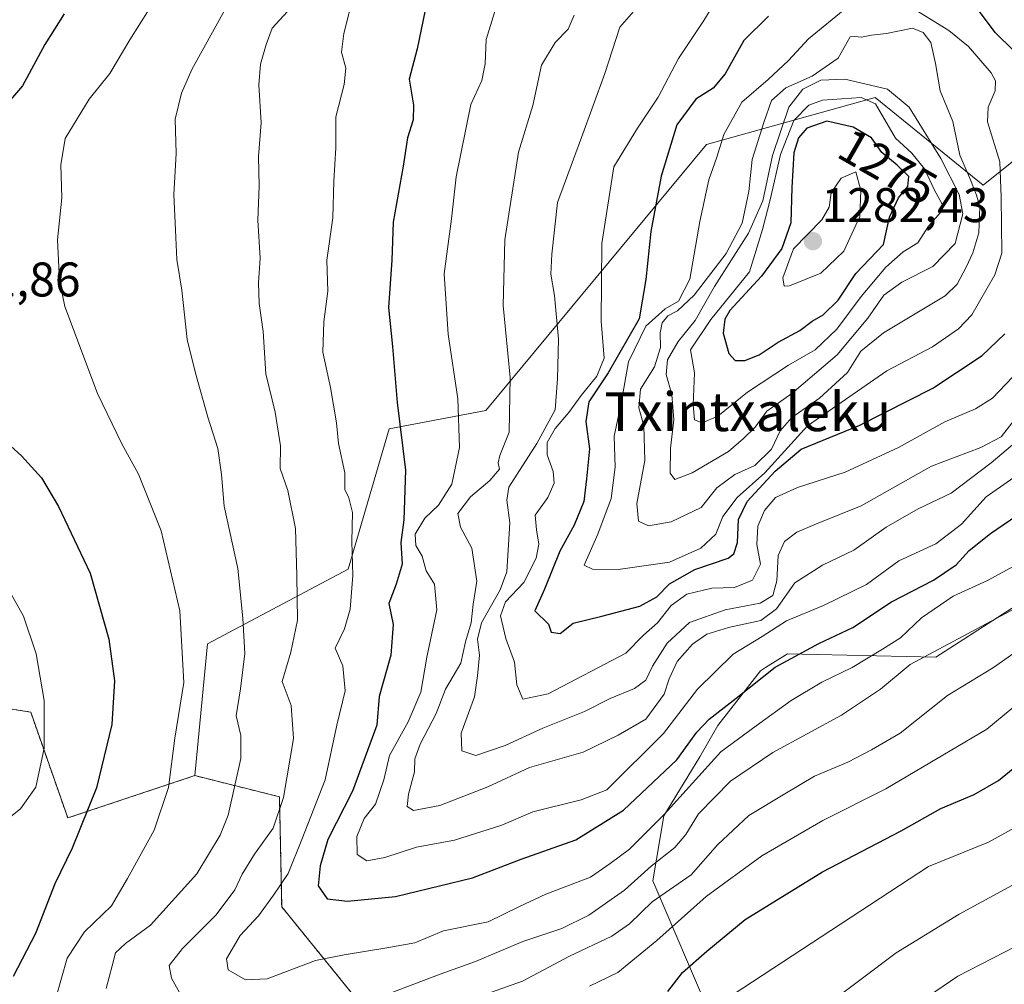
# Model space of a CAD drawing. Units: metres. Extents: x 579799 to 583234, y 4758971 to 4761325.
# Drawn here: x 582143 to 582346, y 4760228 to 4760427 of the extents above; entities that cross this region are included whole.
import ezdxf
from ezdxf.enums import TextEntityAlignment as Align

# ---------------------------------------------------------------- set-up
doc = ezdxf.new("R2010")
doc.units = ezdxf.units.M
doc.header["$MEASUREMENT"] = 0
doc.linetypes.add('TRAZOS', pattern=[0.75, 0.5, -0.25])
for name, color, linetype, lineweight in [('Arbolado forestal', 92, 'TRAZOS', 0), ('Arbolado forestal CxS', 92, 'Continuous', 0), ('Carátula', 7, 'Continuous', 5), ('Curva de nivel maestra', 36, 'Continuous', 30), ('Curva de nivel normal', 36, 'Continuous', 0), ('Pastizal CxS', 92, 'Continuous', 0), ('Punto de cota en terreno', 7, 'Continuous', 0), ('Roquedo', 95, 'Continuous', 0), ('Roquedo CxS', 135, 'Continuous', 0), ('Rótulo de curva de nivel directora', 19, 'Continuous', 0), ('Rótulo de punto de cota en terreno', 19, 'Continuous', 0), ('Texto cartográfico', 19, 'Continuous', 0)]:
    doc.layers.add(name, color=color, linetype=linetype, lineweight=lineweight)
doc.styles.add('Arial', font='txt', dxfattribs={"height": 0.2})

# ---------------------------------------------------------------- blocks, each defined once
blk = doc.blocks.new('*U152')
at = {"layer": 'Arbolado forestal CxS', "color": 92, "linetype": 'Continuous', "lineweight": 0}
blk.add_polyline3d([(582131.93, 4760286.1, 1185.72), (582145.69, 4760283.92, 1193.35), (582153.33, 4760262.1, 1198.31), (582179.52, 4760270.83, 1206.4), (582196.98, 4760266.46, 1213.93), (582197.45, 4760243.79, 1221.29), (582212.69, 4760225.01, 1215.11), (582191.95, 4760209.74, 1211.31), (582174.49, 4760216.28, 1210.64), (582161.39, 4760211.92, 1205.19), (582188.68, 4760180.29, 1195.4), (582190.43, 4760160.65, 1183.64), (582186.15, 4760160.45, 1183.95), (582167.51, 4760159.56, 1182.22), (582152.95, 4760138.44, 1179.55), (582146.17, 4760129.97, 1185.56), (582132.27, 4760128.58, 1192.98)], dxfattribs=at)
blk = doc.blocks.new('*U223')
at = {"layer": 'Curva de nivel normal', "color": 36, "linetype": 'Continuous', "lineweight": 0}
for points in [[(582140.7, 4760309.97, 1195), (582144.19, 4760303.68, 1195), (582146.8, 4760295.93, 1195), (582148.49, 4760286.32, 1195), (582148.44, 4760276.52, 1195), (582146.77, 4760268.46, 1195), (582143.57, 4760263.99, 1195), (582137.79, 4760259.45, 1195)], [(582286.59, 4760223.12, 1195), (582330.86, 4760252.09, 1195), (582343.2, 4760257.1, 1195), (582350.57, 4760261.19, 1195)]]:
    blk.add_polyline3d(points, dxfattribs=at)
blk = doc.blocks.new('5PATER')
at = {"layer": 'Carátula', "linetype": 'Continuous', "lineweight": 5}
h = blk.add_hatch(color=250, dxfattribs=at)
edge = h.paths.add_edge_path()
edge.add_ellipse((0, 0.01), major_axis=(-1.33, -1.34), ratio=0.999422, start_angle=0, end_angle=360)

msp = doc.modelspace()

# ---------------------------------------------------------------- linework, layer by layer
at = {"layer": 'Arbolado forestal', "color": 92, "linetype": 'TRAZOS', "lineweight": 0}
for points in [[(582131.93, 4760286.1, 1185.72), (582145.69, 4760283.92, 1193.35), (582153.33, 4760262.1, 1198.31), (582179.52, 4760270.83, 1206.4)], [(582179.52, 4760270.83, 1206.4), (582196.98, 4760266.46, 1213.93), (582197.45, 4760243.79, 1221.29), (582212.69, 4760225.01, 1215.11), (582191.95, 4760209.74, 1211.31), (582174.49, 4760216.29, 1210.64), (582161.39, 4760211.92, 1205.19), (582188.68, 4760180.29, 1195.4), (582190.43, 4760160.65, 1183.64), (582186.14, 4760160.45, 1183.95)]]:
    msp.add_polyline3d(points, dxfattribs=at)
at = {"layer": 'Curva de nivel maestra', "color": 36, "linetype": 'Continuous', "lineweight": 30}
for points in [[(582227.02, 4760428.64, 1225), (582225.35, 4760420.67, 1225), (582223.76, 4760414.42, 1225), (582224.6, 4760409.05, 1225), (582224.59, 4760406.01, 1225), (582223.36, 4760402.32, 1225), (582222.48, 4760396.46, 1225), (582220.42, 4760384.9, 1225), (582220.14, 4760377.13, 1225), (582219.44, 4760367.32, 1225), (582220.3, 4760359.3, 1225), (582221.23, 4760347.73, 1225), (582222.96, 4760333.8, 1225), (582222.6, 4760323.57, 1225), (582222.01, 4760318.86, 1225), (582222.29, 4760314.45, 1225), (582221.08, 4760310.31, 1225), (582219.56, 4760306.3, 1225), (582220.42, 4760301.97, 1225), (582219.95, 4760295.64, 1225), (582217.52, 4760287.12, 1225), (582217.08, 4760281.2, 1225), (582212.04, 4760267.6, 1225), (582206.95, 4760257.63, 1225), (582205.4, 4760252.22, 1225), (582204.95, 4760248.08, 1225), (582206.83, 4760245.45, 1225), (582211.01, 4760244.92, 1225)], [(582348.3, 4760420.42, 1250), (582344.58, 4760424.04, 1250), (582340.9, 4760428.91, 1250)], [(582152.62, 4760427.88, 1200), (582148.61, 4760421.55, 1200), (582143.98, 4760413.03, 1200), (582136.58, 4760404.42, 1200)], [(582297.86, 4760427.39, 1250), (582292.78, 4760422.39, 1250), (582288.88, 4760415.51, 1250), (582286.45, 4760412.57, 1250), (582282.86, 4760410.26, 1250), (582278.94, 4760405.02, 1250), (582275.69, 4760394.4, 1250), (582273.6, 4760383.04, 1250), (582272.57, 4760373.08, 1250), (582271.17, 4760364.98, 1250), (582264.8, 4760353.86, 1250), (582260.77, 4760347.86, 1250), (582260.17, 4760343.86, 1250), (582260.94, 4760338.19, 1250), (582260.33, 4760332.02, 1250), (582259.74, 4760327.34, 1250), (582257.79, 4760322.46, 1250), (582254.82, 4760317.1, 1250), (582251.62, 4760309.26, 1250), (582249.68, 4760304.78, 1250), (582252.44, 4760302.08, 1250), (582253.04, 4760300.4, 1250), (582254.84, 4760300.12, 1250)], [(582290.94, 4760356.38, 1275), (582292.94, 4760356.38, 1275), (582295.94, 4760357.6, 1275), (582299.85, 4760360.2, 1275), (582304.32, 4760362.63, 1275), (582306.86, 4760364.49, 1275), (582309.12, 4760365.83, 1275), (582312.23, 4760368.84, 1275), (582315.82, 4760374.32, 1275), (582321.56, 4760380.31, 1275), (582322.8, 4760385.98, 1275), (582324.62, 4760389.98, 1275), (582326.57, 4760392.31, 1275), (582326.78, 4760394.37, 1275), (582324.38, 4760396.7, 1275), (582321.18, 4760399.26, 1275), (582319.1, 4760402.31, 1275), (582315.28, 4760404.5, 1275), (582309.85, 4760405.77, 1275), (582305.75, 4760404.33, 1275), (582304, 4760402.31, 1275), (582303.06, 4760399.24, 1275), (582302.62, 4760392.05, 1275), (582302.45, 4760384.79, 1275), (582300.59, 4760379.5, 1275), (582296.4, 4760373.79, 1275), (582289.89, 4760366.72, 1275), (582288.81, 4760364.94, 1275), (582288.5, 4760362.05, 1275), (582289.63, 4760357.86, 1275), (582290.94, 4760356.38, 1275)], [(582254.84, 4760300.12, 1250), (582257.53, 4760302.24, 1250), (582263.47, 4760303.67, 1250), (582271.31, 4760305.78, 1250), (582274.8, 4760307.66, 1250), (582277.39, 4760310.35, 1250), (582282.63, 4760313.3, 1250), (582289.5, 4760315.68, 1250), (582290.68, 4760316.54, 1250), (582291.44, 4760318.86, 1250), (582291.67, 4760323.64, 1250), (582293.44, 4760327.31, 1250), (582299.2, 4760333.6, 1250), (582304.58, 4760338.16, 1250), (582316.64, 4760343.07, 1250), (582331.72, 4760350.74, 1250), (582341.9, 4760357.44, 1250), (582346.6, 4760361.9, 1250)], [(582136.2, 4760343.58, 1200), (582143.79, 4760336.73, 1200), (582147.92, 4760332.23, 1200), (582151.41, 4760326.31, 1200), (582157.93, 4760312.55, 1200), (582161.83, 4760298.97, 1200), (582162.94, 4760290.39, 1200), (582162.44, 4760281.4, 1200), (582159.28, 4760268.32, 1200), (582154.26, 4760255.88, 1200), (582150.67, 4760248.49, 1200), (582146.67, 4760238.3, 1200), (582142.04, 4760229.44, 1200)], [(582211.01, 4760244.92, 1225), (582220.89, 4760245.89, 1225), (582236.77, 4760249.79, 1225), (582246.84, 4760253.64, 1225), (582258.12, 4760257.6, 1225), (582267.93, 4760263.69, 1225), (582278.93, 4760274.12, 1225), (582283.07, 4760279.81, 1225), (582285.58, 4760282.49, 1225), (582291.19, 4760286.78, 1225), (582299.19, 4760293.17, 1225), (582308.19, 4760298.1, 1225), (582315.19, 4760301.36, 1225), (582323.19, 4760306.66, 1225), (582331.86, 4760311.1, 1225), (582336.53, 4760314.28, 1225), (582339.19, 4760317.26, 1225), (582343.64, 4760320.77, 1225), (582351.64, 4760326.21, 1225)], [(582277.1, 4760226.34, 1200), (582280.1, 4760230.21, 1200), (582285.11, 4760234.64, 1200), (582293.02, 4760241.15, 1200), (582308.98, 4760250.99, 1200), (582325.21, 4760259.48, 1200), (582333.38, 4760264.08, 1200), (582340.22, 4760266.92, 1200), (582345.24, 4760269.82, 1200), (582351, 4760274.5, 1200)]]:
    msp.add_polyline3d(points, dxfattribs=at)
at = {"layer": 'Curva de nivel normal', "color": 36, "linetype": 'Continuous', "lineweight": 0}
for points in [[(582190.59, 4760437.55, 1210), (582178.94, 4760416.39, 1210), (582176.76, 4760411.51, 1210)], [(582243.1, 4760433.98, 1230), (582239.61, 4760422.61, 1230), (582239.44, 4760417.56, 1230), (582238.7, 4760414.15, 1230), (582236.47, 4760409.18, 1230), (582233.45, 4760394.3, 1230), (582232.43, 4760385.59, 1230), (582230.92, 4760374.3, 1230), (582231.8, 4760361.86, 1230), (582233.78, 4760348.52, 1230), (582234.08, 4760338.51, 1230), (582232.53, 4760330.9, 1230), (582229.81, 4760326.6, 1230), (582226.96, 4760323.89, 1230), (582224.98, 4760320.62, 1230), (582225.1, 4760318.29, 1230), (582226.42, 4760316.06, 1230), (582227.23, 4760313.04, 1230), (582228.97, 4760310.29, 1230), (582229.45, 4760305.04, 1230), (582227.4, 4760295.24, 1230), (582226.12, 4760288.04, 1230), (582223.51, 4760281.91, 1230), (582219.66, 4760274.98, 1230), (582218.54, 4760269.98, 1230), (582216.8, 4760264.98, 1230), (582214.44, 4760261.98, 1230), (582212.92, 4760258.26, 1230), (582212.98, 4760254.57, 1230), (582215.03, 4760253.26, 1230)], [(582212.4, 4760432.31, 1220), (582210.25, 4760423.81, 1220)], [(582271.99, 4760430.62, 1240), (582267.19, 4760425.15, 1240), (582264.06, 4760415.57, 1240), (582259.3, 4760402.37, 1240), (582254.29, 4760388.97, 1240), (582253.17, 4760378.32, 1240), (582252.94, 4760374.18, 1240), (582253.69, 4760369.84, 1240), (582254.55, 4760360.78, 1240), (582254.35, 4760352.64, 1240), (582253.82, 4760346.24, 1240), (582250.06, 4760339.27, 1240), (582244.29, 4760330.33, 1240), (582243.86, 4760327.59, 1240), (582244.49, 4760322.94, 1240), (582243.88, 4760312.84, 1240), (582242.52, 4760309.12, 1240), (582238.66, 4760302.36, 1240), (582237.82, 4760298.94, 1240), (582238.24, 4760295.69, 1240), (582237.81, 4760291.39, 1240), (582237.22, 4760287.09, 1240), (582234.44, 4760279.55, 1240), (582234.61, 4760275.94, 1240), (582237.51, 4760275, 1240)], [(582287.88, 4760432.05, 1245), (582284.49, 4760426.49, 1245), (582279.27, 4760418.64, 1245), (582275.09, 4760410.72, 1245), (582270.79, 4760404.31, 1245), (582265.94, 4760396.35, 1245), (582263.49, 4760380.52, 1245), (582263.35, 4760364.53, 1245), (582263.96, 4760356.86, 1245), (582262.46, 4760353.15, 1245), (582259.19, 4760349.23, 1245), (582256.64, 4760345.66, 1245), (582253.82, 4760342.38, 1245), (582252.18, 4760339.52, 1245), (582252.16, 4760336.95, 1245), (582253.41, 4760333.53, 1245), (582253.64, 4760331.1, 1245), (582252.35, 4760328.19, 1245), (582249.72, 4760324.54, 1245), (582250.02, 4760321.51, 1245), (582250.5, 4760318.53, 1245), (582249.89, 4760315.64, 1245), (582247.38, 4760310.65, 1245), (582243.58, 4760306.66, 1245), (582242.58, 4760303.76, 1245), (582243.7, 4760299.08, 1245), (582245.45, 4760294.24, 1245), (582245.92, 4760289.54, 1245), (582247.18, 4760286.62, 1245)], [(582170.12, 4760428.81, 1205), (582166.13, 4760422.51, 1205), (582162.02, 4760415.59, 1205), (582157.74, 4760410.31, 1205), (582152.82, 4760402.15, 1205), (582151.88, 4760396.76, 1205)], [(582200.14, 4760429.98, 1215), (582195.48, 4760424.92, 1215), (582194.23, 4760421.56, 1215), (582193.08, 4760417.53, 1215), (582192.75, 4760413.24, 1215), (582193.18, 4760405.43, 1215), (582192.69, 4760398.45, 1215), (582192.79, 4760392.32, 1215), (582192.56, 4760385.35, 1215), (582193.03, 4760377.54, 1215), (582192.66, 4760372.39, 1215), (582192.8, 4760368.13, 1215), (582193.6, 4760362.42, 1215), (582194.2, 4760353.66, 1215), (582196.1, 4760345.76, 1215), (582197.21, 4760338.85, 1215), (582197.15, 4760334.16, 1215), (582198.73, 4760329.58, 1215), (582200.32, 4760321.78, 1215), (582200.59, 4760312, 1215), (582200.72, 4760302.91, 1215), (582199.3, 4760296.25, 1215), (582197.57, 4760290.24, 1215), (582199.43, 4760285.29, 1215), (582199.86, 4760278.49, 1215), (582197.8, 4760266.31, 1215), (582195.67, 4760259.98, 1215), (582191.81, 4760254.64, 1215), (582189.28, 4760250.54, 1215), (582187.8, 4760247.29, 1215), (582183.9, 4760242.14, 1215), (582176.96, 4760235.22, 1215), (582174.22, 4760231.68, 1215), (582174.7, 4760229.09, 1215), (582178.07, 4760223, 1215)], [(582313.99, 4760429.16, 1255), (582306.09, 4760422.73, 1255), (582301.99, 4760418.24, 1255), (582297.75, 4760414.31, 1255), (582292.33, 4760409.64, 1255), (582288.64, 4760402.98, 1255), (582287.16, 4760398.31, 1255), (582285.55, 4760393.64, 1255), (582283.68, 4760385.1, 1255), (582281.58, 4760373.16, 1255), (582279.26, 4760368.63, 1255), (582276.54, 4760367.06, 1255), (582272.55, 4760363.5, 1255), (582268.95, 4760356.12, 1255), (582267.45, 4760347.64, 1255), (582265.99, 4760340.83, 1255), (582266.21, 4760334.4, 1255), (582265.42, 4760327.97, 1255), (582262.66, 4760320.62, 1255), (582259.83, 4760314.2, 1255), (582261.52, 4760313.42, 1255), (582266.86, 4760313.33, 1255)], [(582266.86, 4760313.33, 1255), (582277.45, 4760314.85, 1255), (582283.89, 4760317.74, 1255), (582286.95, 4760320.59, 1255), (582288.39, 4760324.28, 1255), (582291.34, 4760328.2, 1255), (582297.1, 4760333.28, 1255), (582305.86, 4760342.95, 1255), (582322.23, 4760354.26, 1255), (582331.63, 4760359.25, 1255), (582336.99, 4760362.93, 1255), (582339.74, 4760365.84, 1255), (582344.54, 4760374.06, 1255), (582345.95, 4760378.56, 1255), (582345.8, 4760390.08, 1255), (582345.54, 4760397.39, 1255), (582342.99, 4760405.64, 1255), (582343.14, 4760408.64, 1255), (582344.58, 4760411.98, 1255), (582344.65, 4760414.04, 1255), (582343.77, 4760415.69, 1255), (582339.07, 4760421.17, 1255), (582335, 4760424.45, 1255), (582326.8, 4760429.54, 1255)], [(582257.76, 4760427.6, 1235), (582256.53, 4760424.72, 1235), (582253.82, 4760422, 1235), (582251.02, 4760417.31, 1235), (582249.21, 4760408.99, 1235), (582246.27, 4760399.39, 1235), (582243.48, 4760381.3, 1235), (582243.1, 4760367.78, 1235), (582244.59, 4760352.93, 1235), (582244.36, 4760341.64, 1235), (582242.42, 4760336.82, 1235), (582242.07, 4760335.32, 1235), (582242.37, 4760334.01, 1235), (582240.4, 4760331.7, 1235), (582236.39, 4760328.3, 1235), (582233.78, 4760324.84, 1235), (582234.34, 4760322.04, 1235), (582236.65, 4760317.7, 1235), (582237.67, 4760310.95, 1235), (582236.92, 4760306.16, 1235), (582236.54, 4760302.32, 1235), (582235.34, 4760298.4, 1235), (582234.37, 4760294, 1235), (582231.21, 4760288.64, 1235), (582229.33, 4760283.64, 1235), (582225.97, 4760277.31, 1235), (582224.92, 4760274.31, 1235), (582224.83, 4760271.64, 1235), (582223.63, 4760266.98, 1235), (582223.35, 4760264.48, 1235), (582224.61, 4760263.62, 1235)], [(582273.12, 4760322.36, 1260), (582277.76, 4760323.14, 1260), (582283.93, 4760326.12, 1260), (582287.19, 4760330.19, 1260), (582290.89, 4760332.9, 1260), (582294.99, 4760334.74, 1260), (582298.45, 4760338.15, 1260), (582300.26, 4760341.94, 1260), (582302.66, 4760344.64, 1260), (582308.33, 4760348.62, 1260), (582314.1, 4760353.94, 1260), (582316.86, 4760358.32, 1260), (582321.56, 4760362.14, 1260), (582334.28, 4760369.75, 1260), (582336.75, 4760372.12, 1260), (582338.58, 4760375.64, 1260), (582340, 4760378.64, 1260), (582341.22, 4760382.76, 1260), (582341.41, 4760388.1, 1260), (582340.72, 4760390.5, 1260), (582339.52, 4760393.64, 1260), (582337.27, 4760398.72, 1260), (582335.87, 4760405.65, 1260), (582333.21, 4760411.99, 1260), (582332.28, 4760417.65, 1260), (582331.32, 4760421.99, 1260), (582329.75, 4760424.01, 1260), (582327.5, 4760424.95, 1260), (582322.16, 4760423.81, 1260), (582319.04, 4760423.46, 1260), (582316.98, 4760423.08, 1260), (582315.67, 4760423.24, 1260), (582314.64, 4760423.16, 1260), (582312.19, 4760418.76, 1260), (582306.86, 4760415.02, 1260), (582301.41, 4760412.64, 1260), (582298.48, 4760410.04, 1260), (582296.89, 4760405.48, 1260), (582294.47, 4760397.84, 1260), (582293.75, 4760391.26, 1260), (582292.38, 4760384.71, 1260), (582289.07, 4760378.48, 1260), (582282.48, 4760369.87, 1260), (582279.04, 4760366.63, 1260), (582277.05, 4760365.6, 1260), (582275.93, 4760364.21, 1260), (582275.5, 4760362.13, 1260), (582275.57, 4760359.09, 1260), (582274.32, 4760355.08, 1260), (582271.41, 4760350.5, 1260), (582271.06, 4760346.67, 1260), (582272.13, 4760342.94, 1260), (582272.33, 4760335.78, 1260), (582270.68, 4760326.92, 1260), (582271.03, 4760323.3, 1260), (582273.12, 4760322.36, 1260)], [(582210.25, 4760423.81, 1220), (582209.79, 4760419.98, 1220), (582210.66, 4760416.68, 1220), (582210.31, 4760413.32, 1220), (582208.59, 4760406.66, 1220), (582208.63, 4760400.23, 1220), (582208.19, 4760393.37, 1220), (582207.98, 4760385.82, 1220), (582206.75, 4760377.07, 1220), (582206.98, 4760370.7, 1220), (582206.13, 4760364.41, 1220), (582205.94, 4760358.1, 1220), (582207.5, 4760350.84, 1220), (582208.76, 4760343.54, 1220), (582209.19, 4760339.31, 1220), (582210.44, 4760333.22, 1220), (582210.44, 4760329.82, 1220), (582211.27, 4760328.09, 1220), (582212.03, 4760325.07, 1220), (582211.92, 4760319.13, 1220), (582212.09, 4760312.12, 1220), (582211.58, 4760305.14, 1220), (582210.4, 4760301.07, 1220), (582208.48, 4760297.1, 1220), (582210.04, 4760293.48, 1220), (582210.55, 4760288.33, 1220), (582208.82, 4760281.21, 1220), (582206.38, 4760269.94, 1220), (582201.58, 4760257.64, 1220), (582198.78, 4760250.64, 1220), (582195.75, 4760246.22, 1220), (582192.63, 4760241.95, 1220), (582188.86, 4760237.89, 1220), (582186.09, 4760233.09, 1220), (582186.38, 4760230.77, 1220), (582190, 4760228.7, 1220), (582194.46, 4760228.97, 1220), (582204.44, 4760232.74, 1220), (582210.34, 4760233.86, 1220), (582219.15, 4760235.36, 1220), (582224.92, 4760236.36, 1220), (582230.83, 4760238.84, 1220), (582240.02, 4760240.69, 1220), (582246.47, 4760243.85, 1220), (582251.95, 4760246.36, 1220), (582261.13, 4760249.88, 1220), (582265.19, 4760252.74, 1220), (582269.19, 4760255.7, 1220), (582276.31, 4760262.82, 1220), (582287.99, 4760275.74, 1220), (582295.31, 4760281.1, 1220), (582302.53, 4760286.34, 1220), (582308.86, 4760290.09, 1220), (582315.06, 4760293.1, 1220), (582321.33, 4760296.9, 1220), (582325.06, 4760299.25, 1220), (582329.4, 4760303.38, 1220), (582335.92, 4760307.81, 1220), (582342.96, 4760311.03, 1220), (582352.35, 4760316.13, 1220)], [(582278.53, 4760331.91, 1265), (582282.12, 4760333.28, 1265), (582289.57, 4760337.66, 1265), (582292.66, 4760340.31, 1265), (582295.07, 4760342.64, 1265), (582297.51, 4760345.98, 1265), (582302.64, 4760349.58, 1265), (582311.96, 4760357.6, 1265), (582318.31, 4760365.16, 1265), (582321.6, 4760369.87, 1265), (582325.31, 4760372.54, 1265), (582331.7, 4760375.81, 1265), (582336.31, 4760380.51, 1265), (582337.93, 4760386.65, 1265), (582337.15, 4760390.6, 1265), (582333.35, 4760398.08, 1265), (582326.86, 4760408.61, 1265), (582322.37, 4760412.36, 1265), (582313.57, 4760414.42, 1265), (582308.65, 4760414.22, 1265), (582304.91, 4760412.36, 1265), (582302.04, 4760408.64, 1265), (582298.68, 4760398.64, 1265), (582296.66, 4760389.31, 1265), (582293.7, 4760382.64, 1265), (582286.72, 4760371.64, 1265), (582282.68, 4760364.64, 1265), (582279.18, 4760360.3, 1265), (582277, 4760356.56, 1265), (582276.71, 4760353.52, 1265), (582277.9, 4760349.39, 1265), (582278.33, 4760344.18, 1265), (582277.62, 4760338.31, 1265), (582277.55, 4760333.2, 1265), (582278.53, 4760331.91, 1265)], [(582176.76, 4760411.51, 1210), (582175.48, 4760406.17, 1210), (582175.67, 4760399.08, 1210), (582175.19, 4760390.64, 1210), (582175.52, 4760383.3, 1210), (582175.81, 4760377.24, 1210), (582176.88, 4760370.92, 1210), (582177.96, 4760360.73, 1210), (582179.7, 4760353.82, 1210), (582182.21, 4760344.71, 1210), (582184.29, 4760338.28, 1210), (582185.05, 4760332.88, 1210), (582185.6, 4760326.38, 1210), (582188.43, 4760313.55, 1210), (582189.41, 4760303.3, 1210), (582189.87, 4760296.04, 1210), (582188.95, 4760288.75, 1210), (582188.04, 4760283.14, 1210), (582189.05, 4760279.07, 1210), (582189.02, 4760274.39, 1210), (582186.44, 4760262.7, 1210), (582184.79, 4760258.54, 1210), (582179.95, 4760250.55, 1210), (582170.4, 4760240.01, 1210), (582165.24, 4760236.22, 1210), (582163.18, 4760234.32, 1210), (582162.48, 4760231.61, 1210), (582161.26, 4760226.96, 1210)], [(582284.13, 4760343.55, 1270), (582287.36, 4760344.94, 1270), (582293.53, 4760349.85, 1270), (582301.97, 4760355.42, 1270), (582307.44, 4760358.61, 1270), (582311.9, 4760362.88, 1270), (582316.93, 4760369.6, 1270), (582322, 4760375.68, 1270), (582325.62, 4760378.78, 1270), (582328.6, 4760380.64, 1270), (582330.81, 4760384.1, 1270), (582333.29, 4760386.92, 1270), (582333.66, 4760388.64, 1270), (582331.98, 4760391.68, 1270), (582330, 4760395.95, 1270), (582327.36, 4760399.17, 1270), (582324.01, 4760402.28, 1270), (582319.88, 4760409.33, 1270), (582316.94, 4760410.64, 1270), (582308.96, 4760410.1, 1270), (582306.16, 4760409.02, 1270), (582303.08, 4760405.92, 1270), (582300.3, 4760398.88, 1270), (582298.16, 4760389.54, 1270), (582296.57, 4760383.42, 1270), (582293.91, 4760374.71, 1270), (582285.93, 4760364.87, 1270), (582281.73, 4760358.64, 1270), (582282.56, 4760353.86, 1270), (582282.28, 4760347.29, 1270), (582282.6, 4760344.18, 1270), (582284.13, 4760343.55, 1270)], [(582151.88, 4760396.76, 1205), (582152.14, 4760389.92, 1205), (582151.2, 4760381.32, 1205), (582151.62, 4760372.89, 1205), (582152.76, 4760367.54, 1205), (582159.48, 4760349.6, 1205), (582164.49, 4760339.2, 1205), (582167.94, 4760332.98, 1205), (582172.62, 4760321.31, 1205), (582176.43, 4760304.82, 1205), (582177.29, 4760290.06, 1205), (582175.41, 4760278.52, 1205), (582174.08, 4760268.35, 1205), (582171.13, 4760259.56, 1205), (582165.68, 4760249.64, 1205), (582162.34, 4760243.98, 1205), (582156.78, 4760238.64, 1205), (582153.2, 4760233.23, 1205), (582150.88, 4760224.98, 1205)], [(582301.08, 4760371.75, 1280), (582302.18, 4760371.82, 1280), (582308.62, 4760374.44, 1280), (582313.38, 4760378.98, 1280), (582316.68, 4760386.09, 1280), (582316.86, 4760391.44, 1280), (582315.85, 4760395.3, 1280), (582312.8, 4760394.03, 1280), (582310.77, 4760390.95, 1280), (582310.34, 4760388.04, 1280), (582308.84, 4760385.41, 1280), (582302.98, 4760379.44, 1280), (582300.79, 4760373.44, 1280), (582301.08, 4760371.75, 1280)], [(582247.18, 4760286.62, 1245), (582252.39, 4760287.7, 1245), (582268.41, 4760296.08, 1245), (582272.07, 4760299.79, 1245), (582274.91, 4760302.32, 1245), (582277.79, 4760305.9, 1245), (582281, 4760308.24, 1245), (582286.17, 4760309.51, 1245), (582290.79, 4760309.58, 1245), (582294.51, 4760311.13, 1245), (582296.18, 4760314.39, 1245), (582295.45, 4760318.46, 1245), (582295.64, 4760322.23, 1245), (582297, 4760325.48, 1245), (582299.28, 4760328.14, 1245), (582303.84, 4760330.25, 1245), (582313.63, 4760333.42, 1245), (582324.61, 4760338.46, 1245), (582334.22, 4760343.77, 1245), (582340.5, 4760346.48, 1245), (582344.03, 4760348.68, 1245), (582348.14, 4760352.98, 1245)], [(582237.51, 4760275, 1240), (582243.51, 4760277.03, 1240), (582251.27, 4760280.64, 1240), (582259.86, 4760284.05, 1240), (582265.19, 4760286.73, 1240), (582270.17, 4760288.8, 1240), (582272.56, 4760290.52, 1240), (582273.93, 4760293.41, 1240), (582276.92, 4760298.16, 1240), (582281.52, 4760302.42, 1240), (582288.92, 4760305.03, 1240), (582296.11, 4760306.39, 1240), (582298.73, 4760307.99, 1240), (582299.54, 4760311.01, 1240), (582299.8, 4760316.24, 1240), (582301.1, 4760319.08, 1240), (582303.69, 4760321, 1240), (582307.76, 4760322.77, 1240), (582316.94, 4760326.44, 1240), (582331.47, 4760334.64, 1240), (582341.63, 4760338.47, 1240), (582345.81, 4760340.69, 1240), (582348.76, 4760344.43, 1240)], [(582224.61, 4760263.62, 1235), (582230.03, 4760264.64, 1235), (582239.94, 4760268.5, 1235), (582248.52, 4760272.53, 1235), (582259.61, 4760275.64, 1235), (582266.86, 4760279.14, 1235), (582272.54, 4760282.46, 1235), (582276.31, 4760287.59, 1235), (582277.34, 4760290.81, 1235), (582279.02, 4760294.35, 1235), (582282.19, 4760297.93, 1235), (582285.12, 4760299.96, 1235), (582289.6, 4760301.34, 1235), (582296.22, 4760302.78, 1235), (582299.48, 4760305.2, 1235), (582303.24, 4760310.59, 1235), (582308.95, 4760314.25, 1235), (582315.4, 4760317.33, 1235), (582322.07, 4760322.04, 1235), (582328.72, 4760325.83, 1235), (582335.53, 4760329.08, 1235), (582343.74, 4760335.34, 1235), (582349.04, 4760339.76, 1235)], [(582215.03, 4760253.26, 1230), (582218.72, 4760253.95, 1230), (582225.28, 4760256.07, 1230), (582233.09, 4760257.54, 1230), (582242.87, 4760260.62, 1230), (582249.24, 4760263.35, 1230), (582259.17, 4760265.86, 1230), (582264.47, 4760267.92, 1230), (582276.19, 4760279.49, 1230), (582283.19, 4760288.68, 1230), (582290.53, 4760295.88, 1230), (582296.53, 4760299.5, 1230), (582301.53, 4760302.77, 1230), (582309.19, 4760305.87, 1230), (582318.06, 4760310.24, 1230), (582324.68, 4760315.09, 1230), (582332.32, 4760318.6, 1230), (582337.66, 4760322.67, 1230), (582342.73, 4760328.31, 1230), (582352.1, 4760334.81, 1230)], [(582219.84, 4760225.95, 1215), (582230.12, 4760229.9, 1215), (582237.41, 4760232.52, 1215), (582247.16, 4760236.61, 1215), (582255.22, 4760239.34, 1215), (582260.76, 4760242.05, 1215), (582268.14, 4760247.19, 1215), (582273.66, 4760252.15, 1215), (582278.49, 4760255.98, 1215), (582280.82, 4760258.68, 1215), (582283.39, 4760262.98, 1215), (582290.03, 4760269.72, 1215), (582298.76, 4760275.58, 1215), (582312.86, 4760283.31, 1215), (582320.9, 4760288.68, 1215), (582327.03, 4760293.72, 1215), (582350.67, 4760306.35, 1215)], [(582240.5, 4760226.1, 1210), (582247.09, 4760228.48, 1210), (582256.77, 4760233.64, 1210), (582265.53, 4760237.76, 1210), (582269.19, 4760240.29, 1210), (582273.86, 4760244.8, 1210), (582281.86, 4760250.38, 1210), (582287.31, 4760256.57, 1210), (582293.81, 4760262.63, 1210), (582301.22, 4760267.1, 1210), (582307.34, 4760270.71, 1210), (582314.19, 4760273.6, 1210), (582319.06, 4760276.15, 1210), (582324.98, 4760279.61, 1210), (582334.72, 4760287.35, 1210), (582344.24, 4760293.09, 1210), (582350.73, 4760297.74, 1210)], [(582260.95, 4760227.4, 1205), (582266.74, 4760230.25, 1205), (582274.82, 4760236.82, 1205), (582284.99, 4760245.92, 1205), (582296.45, 4760254.3, 1205), (582309.05, 4760261.6, 1205), (582322.03, 4760268.12, 1205), (582342.86, 4760280.42, 1205), (582352.03, 4760287.96, 1205)], [(582309.7, 4760223.47, 1190), (582324.14, 4760234.29, 1190), (582337.14, 4760242.26, 1190), (582351.18, 4760249.9, 1190)], [(582329.33, 4760224.36, 1185), (582336.89, 4760229.52, 1185), (582348.88, 4760235.7, 1185)]]:
    msp.add_polyline3d(points, dxfattribs=at)
at = {"layer": 'Pastizal CxS', "color": 92, "linetype": 'Continuous', "lineweight": 0}
for points in [[(582355.97, 4760403.7, 1248.69), (582342.07, 4760392.58, 1257.4), (582319.82, 4760410.65, 1267.5), (582285.06, 4760400.92, 1253.09), (582239.54, 4760346.09, 1231.98), (582219.64, 4760342.3, 1223.8), (582211.17, 4760313.37, 1219.2), (582182.15, 4760298.02, 1206.51), (582179.52, 4760270.83, 1206.4), (582153.33, 4760262.1, 1198.31), (582145.69, 4760283.92, 1193.35), (582131.93, 4760286.1, 1185.72)], [(582355.97, 4760403.7, 1248.69), (582342.07, 4760392.58, 1257.4), (582319.82, 4760410.65, 1267.5), (582285.06, 4760400.92, 1253.09), (582239.54, 4760346.09, 1231.98), (582219.64, 4760342.3, 1223.8), (582211.17, 4760313.37, 1219.2), (582182.15, 4760298.02, 1206.51), (582179.52, 4760270.83, 1206.4)], [(582132.27, 4760128.58, 1192.98), (582146.17, 4760129.97, 1185.56), (582152.95, 4760138.44, 1179.55), (582167.51, 4760159.56, 1182.22), (582186.14, 4760160.45, 1183.95), (582191.7, 4760153.97, 1177.89), (582218.61, 4760162.16, 1173.13), (582235, 4760163.33, 1171.3), (582257.24, 4760164.5, 1173.14), (582267.77, 4760171.52, 1178.21), (582285.26, 4760179.81, 1183.65), (582285.81, 4760187.08, 1185.15), (582289.37, 4760202.39, 1187.25), (582285.87, 4760221.4, 1194.16), (582273.96, 4760249.16, 1211.79), (582276.27, 4760262.54, 1219.39), (582283.7, 4760274.73, 1221.44), (582287.4, 4760281.15, 1222.59), (582296.18, 4760292.46, 1224.97), (582297.23, 4760293.11, 1224.87), (582301.75, 4760295.91, 1224.95), (582332.33, 4760295.24, 1213.5), (582351.8, 4760307.75, 1214.99)], [(582285.87, 4760221.4, 1194.16), (582273.96, 4760249.16, 1211.79), (582276.27, 4760262.54, 1219.38), (582283.69, 4760274.73, 1221.44), (582287.4, 4760281.15, 1222.59), (582296.18, 4760292.46, 1224.97), (582297.23, 4760293.11, 1224.86), (582301.75, 4760295.91, 1224.95), (582332.33, 4760295.24, 1213.5), (582351.8, 4760307.75, 1214.99)], [(582131.93, 4760286.1, 1185.72), (582145.69, 4760283.92, 1193.35), (582153.33, 4760262.1, 1198.31), (582179.52, 4760270.83, 1206.4)]]:
    msp.add_polyline3d(points, dxfattribs=at)
at = {"layer": 'Roquedo', "color": 95, "linetype": 'Continuous', "lineweight": 0}
for points in [[(582355.97, 4760403.7, 1248.69), (582342.07, 4760392.58, 1257.4), (582319.82, 4760410.65, 1267.5), (582285.06, 4760400.92, 1253.09), (582239.54, 4760346.09, 1231.98), (582219.64, 4760342.3, 1223.8), (582211.17, 4760313.37, 1219.2), (582182.15, 4760298.02, 1206.51), (582179.52, 4760270.83, 1206.4)], [(582285.87, 4760221.4, 1194.16), (582273.96, 4760249.16, 1211.79), (582276.27, 4760262.54, 1219.38), (582283.69, 4760274.73, 1221.44), (582287.4, 4760281.15, 1222.59), (582296.18, 4760292.46, 1224.97), (582297.23, 4760293.11, 1224.86), (582301.75, 4760295.91, 1224.95), (582332.33, 4760295.24, 1213.5), (582351.8, 4760307.75, 1214.99)], [(582179.52, 4760270.83, 1206.4), (582196.98, 4760266.46, 1213.93), (582197.45, 4760243.79, 1221.29), (582212.69, 4760225.01, 1215.11), (582191.95, 4760209.74, 1211.31), (582174.49, 4760216.29, 1210.64), (582161.39, 4760211.92, 1205.19), (582188.68, 4760180.29, 1195.4), (582190.43, 4760160.65, 1183.64), (582186.14, 4760160.45, 1183.95)]]:
    msp.add_polyline3d(points, dxfattribs=at)
at = {"layer": 'Roquedo CxS', "color": 135, "linetype": 'Continuous', "lineweight": 0}
for points in [[(582212.69, 4760225.01, 1215.11), (582197.45, 4760243.79, 1221.29), (582196.98, 4760266.46, 1213.93), (582179.52, 4760270.83, 1206.4), (582182.15, 4760298.02, 1206.51), (582211.17, 4760313.37, 1219.2), (582219.64, 4760342.3, 1223.8), (582239.54, 4760346.09, 1231.98), (582285.06, 4760400.92, 1253.09), (582319.82, 4760410.65, 1267.5), (582342.07, 4760392.58, 1257.4), (582355.97, 4760403.7, 1248.69)], [(582351.8, 4760307.75, 1214.99), (582332.33, 4760295.24, 1213.5), (582301.75, 4760295.91, 1224.95), (582297.23, 4760293.11, 1224.87), (582296.18, 4760292.46, 1224.97), (582287.4, 4760281.15, 1222.59), (582283.7, 4760274.73, 1221.44), (582276.27, 4760262.54, 1219.39), (582273.96, 4760249.16, 1211.79), (582285.87, 4760221.4, 1194.16)]]:
    msp.add_polyline3d(points, dxfattribs=at)

# ---------------------------------------------------------------- block references
at = {"layer": 'Arbolado forestal CxS', "color": 92, "linetype": 'Continuous', "lineweight": 0}
msp.add_blockref('*U152', (0, 0), dxfattribs=at)
at = {"layer": 'Curva de nivel normal', "color": 36, "linetype": 'Continuous', "lineweight": 0}
msp.add_blockref('*U223', (0, 0), dxfattribs=at)
at = {"layer": 'Punto de cota en terreno', "linetype": 'Continuous', "lineweight": 0}
msp.add_blockref('5PATER', (582307, 4760381, 1282.43), dxfattribs=at)

# ---------------------------------------------------------------- texts
at = {"layer": 'Rótulo de curva de nivel directora', "color": 19, "linetype": 'Continuous', "lineweight": 0, "style": 'Arial'}
msp.add_text('1275', height=7, rotation=-29.8255, dxfattribs=at).set_placement((582322.45, 4760396.33), align=Align.MIDDLE_CENTER)
at = {"layer": 'Rótulo de punto de cota en terreno', "color": 19, "linetype": 'Continuous', "lineweight": 0, "style": 'Arial'}
for s, p in [('1282,43', (582308.76, 4760382.76)), ('1201,86', (582121.51, 4760367.43))]:
    msp.add_text(s, height=7, dxfattribs=at).set_placement(p, align=Align.BOTTOM_LEFT)
at = {"layer": 'Texto cartográfico', "color": 19, "linetype": 'Continuous', "lineweight": 0, "style": 'Arial'}
msp.add_text('Txintxaleku', height=8, dxfattribs=at).set_placement((582293.58, 4760345.85), align=Align.MIDDLE_CENTER)

doc.saveas('drawing.dxf')
